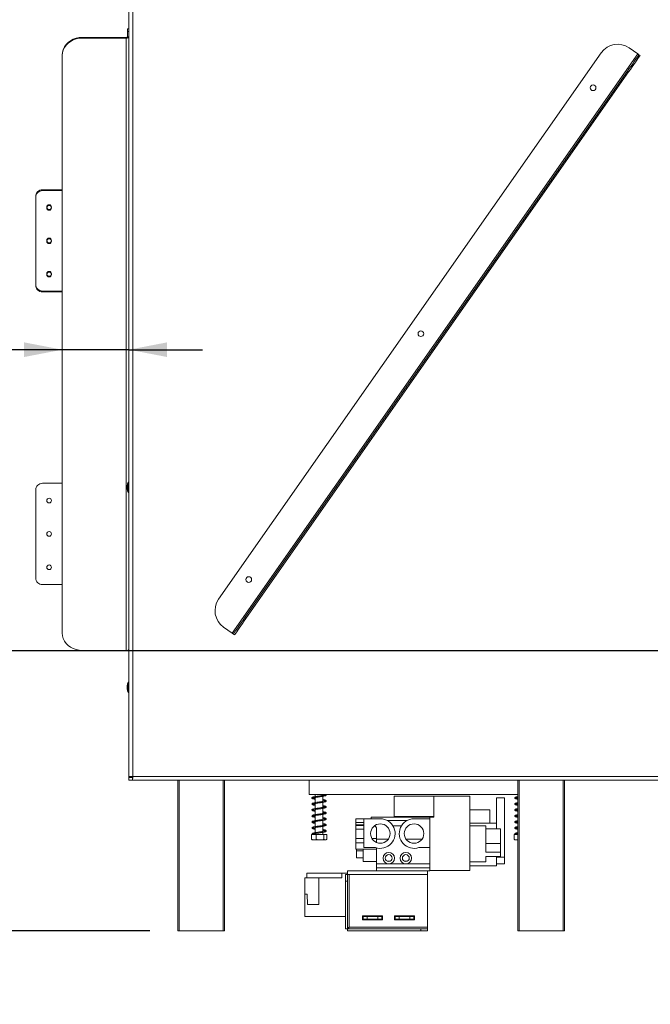
# Model space of a CAD drawing. Units: millimetres. Extents: x 119 to 5454, y 83 to 4277.
# Drawn here: x 2309 to 2739, y 2075 to 2746 of the extents above; entities that cross this region are included whole.
import ezdxf

# ---------------------------------------------------------------- set-up
doc = ezdxf.new("R2010")
doc.units = ezdxf.units.MM
doc.header["$LTSCALE"] = 20
doc.layers.add('FORMAT', color=7, linetype='Continuous')
doc.styles.add('SLDTEXTSTYLE0', font='TXT', dxfattribs={"width": 0.75})
doc.dimstyles.new('SLDDIMSTYLE0', dxfattribs={"dimtxt": 47.625, "dimasz": 26, "dimexe": 0, "dimexo": 0.0625, "dimgap": 11.90625, "dimtad": 1, "dimdec": 0, "dimlfac": 1.1, "dimrnd": 1e-09, "dimzin": 12, "dimdsep": 46, "dimtxsty": 'SLDTEXTSTYLE0', "dimsah": 1, "dimcen": 0.09, "dimadec": 0, "dimazin": 3, "dimtfac": 1, "dimtdec": 0, "dimtmove": 0, "dimatfit": 0, "dimfxl": 1, "dimfrac": 2, "dimtolj": 1, "dimtzin": 12, "dimarcsym": 0})
doc.dimstyles.new('SLDDIMSTYLE1', dxfattribs={"dimtxt": 47.625, "dimasz": 26, "dimexe": 0, "dimexo": 0.0625, "dimgap": 11.90625, "dimtad": 1, "dimdec": 0, "dimlfac": 1.1, "dimrnd": 1e-09, "dimzin": 12, "dimdsep": 46, "dimtxsty": 'SLDTEXTSTYLE0', "dimsah": 1, "dimcen": 0.09, "dimadec": 0, "dimazin": 3, "dimtfac": 1, "dimtdec": 0, "dimtofl": 0, "dimtmove": 0, "dimatfit": 3, "dimfxl": 1, "dimfrac": 2, "dimtolj": 1, "dimtzin": 12, "dimarcsym": 0})

# ---------------------------------------------------------------- blocks, each defined once
blk = doc.blocks.new('_D')
at = {"layer": 'FORMAT', "color": 7, "transparency": 16777216}
for p, q in [((2289.76, 2315.69), (2289.76, 2365.69)), ((2131.94, 2321.36), (2131.94, 2331.02)), ((2131.94, 2331.02), (2216.61, 2331.02)), ((2216.61, 2331.02), (2216.61, 2321.36)), ((2753.79, 2315.69), (2269.76, 2315.69)), ((2289.76, 2124.79), (2289.76, 2315.69)), ((2141.29, 2285.95), (2207.26, 2246.37)), ((2131.94, 2195.44), (2131.94, 2185.78)), ((2216.61, 2185.78), (2216.61, 2195.44)), ((2131.94, 2185.78), (2216.61, 2185.78)), ((2397.61, 2124.79), (2269.76, 2124.79)), ((2289.76, 2124.79), (2289.76, 2074.79))]:
    blk.add_line(p, q, dxfattribs=at)
for points in [[(2289.76, 2315.69), (2294.76, 2341.69), (2284.76, 2341.69)], [(2289.76, 2124.79), (2284.76, 2098.79), (2294.76, 2098.79)]]:
    blk.add_solid(points, dxfattribs=at)
at = {"layer": 'FORMAT', "color": 7, "transparency": 16777216, "attachment_point": 1, "rotation": 90, "style": 'SLDTEXTSTYLE0'}
for s, insert, char_height in [('210mm', (2228.37, 2146.08), 47.625), ('"', (2148.14, 2289.62), 47.62), ('4', (2175.68, 2266.16), 31.75), ('1', (2133.34, 2242.7), 31.75), ('8', (2148.14, 2207.51), 47.62)]:
    blk.add_mtext(s, dxfattribs=dict(at, insert=insert, char_height=char_height))
blk = doc.blocks.new('_D_1')
at = {"layer": 'FORMAT', "color": 7, "transparency": 16777216}
for p, q in [((2365.98, 2762.97), (2050.66, 2762.97)), ((2070.66, 2762.97), (2070.66, 2124.79)), ((1912.84, 2581.05), (1912.84, 2590.7)), ((1912.84, 2590.7), (1997.51, 2590.7)), ((1997.51, 2590.7), (1997.51, 2581.05)), ((1922.19, 2545.64), (1988.16, 2506.06)), ((1912.84, 2419.94), (1912.84, 2410.28)), ((1997.51, 2410.28), (1997.51, 2419.94)), ((1912.84, 2410.28), (1997.51, 2410.28)), ((2397.61, 2124.79), (2050.66, 2124.79))]:
    blk.add_line(p, q, dxfattribs=at)
for points in [[(2070.66, 2762.97), (2065.66, 2736.97), (2075.66, 2736.97)], [(2070.66, 2124.79), (2075.66, 2150.79), (2065.66, 2150.79)]]:
    blk.add_solid(points, dxfattribs=at)
at = {"layer": 'FORMAT', "color": 7, "transparency": 16777216, "attachment_point": 1, "rotation": 90, "style": 'SLDTEXTSTYLE0'}
for s, insert, char_height in [('702mm', (2009.27, 2388.18), 47.625), ('"', (1929.04, 2549.31), 47.62), ('8', (1956.58, 2525.85), 31.75), ('5', (1914.25, 2502.39), 31.75), ('27', (1929.04, 2432.01), 47.625)]:
    blk.add_mtext(s, dxfattribs=dict(at, insert=insert, char_height=char_height))
blk = doc.blocks.new('_D_4')
at = {"layer": 'FORMAT', "color": 7, "transparency": 16777216}
for p, q in [((2115.97, 2678.6), (2106.31, 2678.6)), ((2106.31, 2678.6), (2106.31, 2593.93)), ((2288.81, 2678.6), (2298.46, 2678.6)), ((2298.46, 2678.6), (2298.46, 2593.93)), ((2229.94, 2669.25), (2190.36, 2603.28)), ((2106.31, 2593.93), (2115.97, 2593.93)), ((2298.46, 2593.93), (2288.81, 2593.93)), ((2338.06, 2520.78), (2081.52, 2520.78)), ((2383.52, 2520.78), (2338.06, 2520.78)), ((2383.52, 2520.78), (2433.52, 2520.78))]:
    blk.add_line(p, q, dxfattribs=at)
for points in [[(2338.06, 2520.78), (2312.06, 2525.78), (2312.06, 2515.78)], [(2383.52, 2520.78), (2409.52, 2515.78), (2409.52, 2525.78)]]:
    blk.add_solid(points, dxfattribs=at)
at = {"layer": 'FORMAT', "color": 7, "transparency": 16777216, "attachment_point": 1, "style": 'SLDTEXTSTYLE0'}
for s, insert, char_height in [('15', (2163.23, 2677.19), 31.75), ('"', (2257.07, 2662.4), 47.62), ('1', (2128.04, 2662.4), 47.62), ('16', (2210.15, 2634.86), 31.75), ('50mm', (2107.67, 2582.17), 47.625)]:
    blk.add_mtext(s, dxfattribs=dict(at, insert=insert, char_height=char_height))
blk = doc.blocks.new('8745871151')
at = {"color": 7, "linetype": 'Continuous', "lineweight": 15}
for p, q in [((2383.52, 2760.51), (2383.52, 2229.97)), ((2386.06, 2760.42), (2386.06, 2230.06)), ((2383.52, 2739.47), (2382.61, 2739.47)), ((2382.61, 2737.64), (2382.61, 2739.47)), ((2383.52, 2737.64), (2382.61, 2737.64)), ((2382.61, 2734), (2382.61, 2737.64)), ((2351.7, 2733.55), (2351.7, 2733.1)), ((2351.7, 2733.55), (2381.7, 2733.55)), ((2351.7, 2733.1), (2381.7, 2733.1)), ((2381.7, 2733.1), (2381.7, 2733.55)), ((2381.7, 2733.1), (2381.7, 2315.83)), ((2382.61, 2734), (2383.52, 2734)), ((2730.27, 2722.24), (2724.32, 2726.41)), ((2338.06, 2721.29), (2338.06, 2721.74)), ((2338.06, 2721.29), (2338.06, 2327.64)), ((2705.32, 2723.06), (2444.61, 2350.72)), ((2730.27, 2722.24), (2453.91, 2327.56)), ((2731.02, 2721.72), (2731.76, 2721.2)), ((2723.2, 2710.55), (2462.48, 2338.21)), ((2723.94, 2710.03), (2723.2, 2710.55)), ((2723.94, 2710.03), (2463.22, 2337.69)), ((2338.06, 2629.79), (2324.53, 2629.79)), ((2319.98, 2625.24), (2319.98, 2565.24)), ((2319.98, 2624.65), (2319.98, 2564.65)), ((2338.06, 2629.19), (2324.53, 2629.19)), ((2324.53, 2560.69), (2338.06, 2560.69)), ((2324.53, 2560.1), (2338.06, 2560.1)), ((2338.06, 2429.79), (2324.53, 2429.79)), ((2382.24, 2428.42), (2382.24, 2425.69)), ((2383.52, 2430.6), (2383.06, 2430.6)), ((2383.06, 2430.6), (2383.06, 2423.51)), ((2319.98, 2425.24), (2319.98, 2365.24)), ((2383.06, 2423.51), (2383.52, 2423.51)), ((2324.53, 2360.69), (2338.06, 2360.69)), ((2462.48, 2338.21), (2463.22, 2337.69)), ((2453.91, 2327.56), (2447.96, 2331.73)), ((2455.4, 2326.52), (2454.66, 2327.04)), ((2351.7, 2315.83), (2381.7, 2315.83)), ((2383.52, 2294.24), (2383.06, 2294.24)), ((2383.06, 2294.24), (2383.06, 2287.15)), ((2382.24, 2292.06), (2382.24, 2289.33)), ((2383.06, 2287.15), (2383.52, 2287.15)), ((2385.33, 2229.97), (2383.52, 2229.97)), ((2383.52, 2229.97), (2383.52, 2229.42)), ((2385.33, 2229.42), (2383.52, 2229.42)), ((2383.52, 2227.51), (2383.52, 2229.33)), ((2385.98, 2229.33), (2383.52, 2229.33)), ((2385.98, 2227.51), (2383.52, 2227.51)), ((2383.95, 2229.42), (2384, 2229.33)), ((2385.33, 2229.97), (2385.33, 2229.42)), ((2385.98, 2227.51), (2385.98, 2229.33)), ((2385.98, 2227.51), (2772.42, 2227.51)), ((2386.06, 2230.06), (2772.33, 2230.06)), ((2416.7, 2124.79), (2416.7, 2227.51)), ((2448.52, 2227.51), (2448.52, 2124.79)), ((2506.24, 2227.51), (2506.24, 2217.79)), ((2648.52, 2124.79), (2648.52, 2227.51)), ((2680.33, 2227.51), (2680.33, 2124.79)), ((2506.24, 2217.79), (2648.52, 2217.79)), ((2510.42, 2217.79), (2510.42, 2216.31)), ((2510.42, 2215.67), (2510.42, 2212.22)), ((2515.7, 2217.12), (2515.7, 2217.79)), ((2515.7, 2213.03), (2515.7, 2216.48)), ((2564.24, 2216.65), (2591.24, 2216.65)), ((2564.24, 2202.71), (2564.24, 2216.65)), ((2591.24, 2202.29), (2591.24, 2216.65)), ((2591.24, 2216.65), (2615.79, 2216.65)), ((2615.79, 2216.65), (2615.79, 2165.92)), ((2639.42, 2215.38), (2633.97, 2215.38)), ((2633.97, 2215.38), (2633.97, 2198.19)), ((2639.42, 2215.38), (2639.42, 2174.96)), ((2510.42, 2211.58), (2510.42, 2208.13)), ((2510.42, 2207.49), (2510.42, 2204.04)), ((2515.7, 2208.94), (2515.7, 2212.39)), ((2515.7, 2204.85), (2515.7, 2208.3)), ((2629.42, 2207.29), (2615.79, 2207.29)), ((2629.42, 2198.19), (2629.42, 2207.29)), ((2510.42, 2203.4), (2510.42, 2199.94)), ((2515.7, 2200.76), (2515.7, 2204.21)), ((2538.06, 2201.19), (2543.59, 2201.19)), ((2538.06, 2198.6), (2538.06, 2201.19)), ((2543.59, 2181.56), (2543.59, 2201.19)), ((2554.77, 2201.19), (2543.59, 2201.19)), ((2588.52, 2202.29), (2548.52, 2202.29)), ((2548.52, 2201.19), (2548.52, 2202.29)), ((2564.24, 2202.71), (2591.24, 2202.71)), ((2588.52, 2201.19), (2577.77, 2201.19)), ((2588.52, 2201.19), (2588.52, 2202.29)), ((2588.52, 2202.29), (2591.24, 2202.29)), ((2588.52, 2181.56), (2588.52, 2201.19)), ((2510.42, 2199.31), (2510.42, 2195.86)), ((2510.42, 2195.22), (2510.42, 2191.77)), ((2515.7, 2196.66), (2515.7, 2200.12)), ((2515.7, 2192.58), (2515.7, 2196.03)), ((2538.06, 2198.6), (2543.59, 2198.6)), ((2538.06, 2198.6), (2538.06, 2197.07)), ((2538.06, 2196.65), (2538.06, 2197.07)), ((2543.59, 2197.07), (2538.06, 2197.07)), ((2538.06, 2196.65), (2543.59, 2196.65)), ((2538.06, 2194), (2538.06, 2196.65)), ((2538.06, 2194), (2543.59, 2194)), ((2538.06, 2194), (2538.06, 2187.69)), ((2551.02, 2196.58), (2552.15, 2195.01)), ((2552.15, 2187.69), (2552.15, 2195.01)), ((2573.03, 2200.01), (2559.51, 2200.01)), ((2569.17, 2196.38), (2563.37, 2196.38)), ((2633.97, 2198.19), (2615.79, 2198.19)), ((2626.7, 2196.38), (2615.79, 2196.38)), ((2626.7, 2196.38), (2626.7, 2178.37)), ((2636.7, 2194.26), (2626.7, 2194.26)), ((2633.97, 2198.19), (2633.97, 2194.26)), ((2636.7, 2194.26), (2636.7, 2184.45)), ((2507.86, 2190.51), (2507.86, 2187.15)), ((2507.86, 2190.51), (2511.05, 2190.51)), ((2510.42, 2191.13), (2510.42, 2190.51)), ((2511.05, 2190.51), (2511.05, 2187.15)), ((2511.05, 2190.51), (2516.25, 2190.51)), ((2515.7, 2190.51), (2515.7, 2191.94)), ((2516.25, 2190.51), (2516.25, 2187.15)), ((2516.25, 2190.51), (2518.27, 2190.51)), ((2518.27, 2190.51), (2518.27, 2187.15)), ((2538.06, 2187.69), (2543.59, 2187.69)), ((2538.06, 2184.69), (2538.06, 2187.69)), ((2549.08, 2187.69), (2552.15, 2187.69)), ((2552.15, 2185.01), (2552.15, 2187.69)), ((2552.15, 2187.29), (2560.2, 2187.29)), ((2572.34, 2187.29), (2583.2, 2187.29)), ((2646.04, 2190.51), (2646.04, 2187.15)), ((2646.04, 2190.51), (2648.52, 2190.51)), ((2508.59, 2186.88), (2517.54, 2186.88)), ((2538.06, 2184.69), (2543.59, 2184.69)), ((2538.06, 2180.47), (2538.06, 2184.69)), ((2538.06, 2180.47), (2552.15, 2180.47)), ((2538.52, 2174.69), (2538.52, 2180.47)), ((2543.06, 2172.16), (2543.06, 2180.47)), ((2551.5, 2181.56), (2543.59, 2181.56)), ((2552.15, 2170.47), (2552.15, 2181.36)), ((2588.52, 2181.56), (2581.04, 2181.56)), ((2588.52, 2165.92), (2588.52, 2181.56)), ((2636.7, 2184.45), (2626.7, 2184.45)), ((2636.7, 2184.45), (2636.7, 2178.37)), ((2646.77, 2186.88), (2648.52, 2186.88)), ((2538.52, 2179.43), (2543.06, 2179.43)), ((2538.52, 2174.69), (2543.06, 2174.69)), ((2636.7, 2178.37), (2626.7, 2178.37)), ((2636.7, 2175.45), (2626.7, 2175.45)), ((2626.7, 2175.45), (2626.7, 2171.83)), ((2633.97, 2175.45), (2633.97, 2169.1)), ((2639.42, 2174.96), (2633.97, 2174.96)), ((2636.7, 2178.37), (2636.7, 2175.45)), ((2639.42, 2170.43), (2639.42, 2174.96)), ((2543.06, 2172.16), (2552.15, 2172.16)), ((2552.15, 2167.74), (2552.15, 2170.47)), ((2552.15, 2170.47), (2560.52, 2170.47)), ((2552.15, 2165.69), (2552.15, 2167.74)), ((2552.15, 2167.74), (2588.52, 2167.74)), ((2559.41, 2172.29), (2561.62, 2172.29)), ((2560.52, 2170.47), (2572.15, 2170.47)), ((2571.05, 2172.29), (2573.25, 2172.29)), ((2572.15, 2170.47), (2588.52, 2170.47)), ((2615.79, 2171.83), (2626.7, 2171.83)), ((2633.97, 2169.1), (2615.79, 2169.1)), ((2633.97, 2170.43), (2639.42, 2170.43)), ((2512.78, 2160.97), (2503.24, 2160.97)), ((2503.24, 2149.88), (2503.24, 2160.97)), ((2504.74, 2164.15), (2528.51, 2164.15)), ((2504.74, 2164.15), (2504.74, 2160.97)), ((2512.78, 2160.97), (2528.51, 2160.97)), ((2512.78, 2142.79), (2512.78, 2160.97)), ((2528.51, 2164.15), (2528.51, 2160.97)), ((2528.51, 2164.15), (2532.33, 2164.15)), ((2530.97, 2158.65), (2530.97, 2163.19)), ((2530.97, 2163.19), (2532.33, 2163.19)), ((2532.33, 2163.19), (2532.33, 2165.69)), ((2532.33, 2165.69), (2586.88, 2165.69)), ((2532.33, 2163.19), (2532.33, 2158.65)), ((2532.33, 2163.19), (2533.47, 2163.19)), ((2533.47, 2127.29), (2533.47, 2163.19)), ((2533.47, 2163.19), (2586.88, 2163.19)), ((2586.88, 2165.69), (2588.52, 2165.69)), ((2586.88, 2163.19), (2586.88, 2165.69)), ((2586.88, 2127.29), (2586.88, 2163.19)), ((2588.52, 2165.92), (2615.79, 2165.92)), ((2588.52, 2165.69), (2588.52, 2165.92)), ((2530.97, 2126.21), (2530.97, 2158.65)), ((2532.33, 2158.65), (2530.97, 2158.65)), ((2532.33, 2126.21), (2532.33, 2158.65)), ((2503.24, 2134.6), (2503.24, 2149.88)), ((2504.97, 2149.88), (2503.24, 2149.88)), ((2505.16, 2142.79), (2504.97, 2149.88)), ((2505.16, 2142.79), (2512.78, 2142.79)), ((2503.24, 2134.6), (2530.97, 2134.6)), ((2542.65, 2135.06), (2542.65, 2132.33)), ((2556.28, 2135.06), (2542.65, 2135.06)), ((2543.1, 2134.6), (2542.65, 2134.6)), ((2543.1, 2132.79), (2543.1, 2134.6)), ((2543.1, 2134.6), (2545.83, 2134.6)), ((2545.83, 2134.6), (2545.83, 2132.79)), ((2553.1, 2134.6), (2545.83, 2134.6)), ((2553.1, 2132.79), (2553.1, 2134.6)), ((2553.1, 2134.6), (2555.83, 2134.6)), ((2555.83, 2134.6), (2555.83, 2132.79)), ((2556.28, 2134.6), (2555.83, 2134.6)), ((2556.28, 2132.33), (2556.28, 2135.06)), ((2564.47, 2135.06), (2564.47, 2132.33)), ((2578.1, 2135.06), (2564.47, 2135.06)), ((2564.92, 2134.6), (2564.47, 2134.6)), ((2564.92, 2132.79), (2564.92, 2134.6)), ((2564.92, 2134.6), (2567.65, 2134.6)), ((2567.65, 2134.6), (2567.65, 2132.79)), ((2574.92, 2134.6), (2567.65, 2134.6)), ((2574.92, 2132.79), (2574.92, 2134.6)), ((2574.92, 2134.6), (2577.65, 2134.6)), ((2577.65, 2134.6), (2577.65, 2132.79)), ((2578.1, 2134.6), (2577.65, 2134.6)), ((2578.1, 2132.33), (2578.1, 2135.06)), ((2533.47, 2127.29), (2586.88, 2127.29)), ((2543.1, 2132.79), (2542.65, 2132.79)), ((2542.65, 2132.33), (2556.28, 2132.33)), ((2545.83, 2132.79), (2543.1, 2132.79)), ((2553.1, 2132.79), (2545.83, 2132.79)), ((2555.83, 2132.79), (2553.1, 2132.79)), ((2553.19, 2132.33), (2553.19, 2132.79)), ((2556.28, 2132.79), (2555.83, 2132.79)), ((2564.92, 2132.79), (2564.47, 2132.79)), ((2564.47, 2132.33), (2578.1, 2132.33)), ((2567.65, 2132.79), (2564.92, 2132.79)), ((2567.56, 2132.79), (2567.56, 2132.33)), ((2574.92, 2132.79), (2567.65, 2132.79)), ((2577.65, 2132.79), (2574.92, 2132.79)), ((2578.1, 2132.79), (2577.65, 2132.79)), ((2586.88, 2127.29), (2586.88, 2126.15)), ((2417.61, 2124.79), (2416.7, 2124.79)), ((2447.61, 2124.79), (2417.61, 2124.79)), ((2448.52, 2124.79), (2447.61, 2124.79)), ((2530.97, 2126.21), (2532.33, 2126.21)), ((2532.39, 2126.15), (2532.39, 2124.79)), ((2532.39, 2126.15), (2582.33, 2126.15)), ((2532.39, 2124.79), (2582.33, 2124.79)), ((2582.33, 2126.15), (2586.88, 2126.15)), ((2582.33, 2124.79), (2582.33, 2126.15)), ((2586.88, 2124.79), (2582.33, 2124.79)), ((2586.88, 2126.15), (2586.88, 2124.79)), ((2649.42, 2124.79), (2648.52, 2124.79)), ((2679.42, 2124.79), (2649.42, 2124.79)), ((2680.33, 2124.79), (2679.42, 2124.79))]:
    blk.add_line(p, q, dxfattribs=at)
at = {"color": 8, "linetype": 'Continuous', "lineweight": 15}
for p, q in [((2417.61, 2227.51), (2417.61, 2124.79)), ((2447.61, 2124.79), (2447.61, 2227.51)), ((2649.42, 2227.51), (2649.42, 2124.79)), ((2679.42, 2124.79), (2679.42, 2227.51))]:
    blk.add_line(p, q, dxfattribs=at)
at = {"color": 7, "linetype": 'Continuous', "lineweight": 15, "flags": 128}
for points in [[(2338.06, 2721.74), (2338.23, 2723.59), (2338.73, 2725.39), (2339.55, 2727.1), (2340.67, 2728.68), (2342.06, 2730.09), (2343.68, 2731.29), (2345.51, 2732.26), (2347.48, 2732.97), (2349.56, 2733.4), (2351.7, 2733.55)], [(2351.7, 2733.1), (2349.56, 2732.95), (2347.48, 2732.52), (2345.51, 2731.81), (2343.68, 2730.84), (2342.06, 2729.64), (2340.67, 2728.23), (2339.55, 2726.65), (2338.73, 2724.93), (2338.23, 2723.13), (2338.06, 2721.29)], [(2381.7, 2733.1), (2382.05, 2733.11), (2382.39, 2733.16), (2382.71, 2733.25), (2382.98, 2733.36), (2383.21, 2733.5), (2383.38, 2733.66), (2383.48, 2733.83), (2383.52, 2734)], [(2381.7, 2733.55), (2381.87, 2733.56), (2382.05, 2733.58), (2382.2, 2733.63), (2382.34, 2733.68), (2382.45, 2733.75), (2382.54, 2733.83), (2382.59, 2733.92), (2382.61, 2734)], [(2723.2, 2710.55), (2724.42, 2712.3), (2725.61, 2714), (2726.75, 2715.62), (2727.79, 2717.12), (2728.73, 2718.45), (2729.52, 2719.59), (2730.17, 2720.5), (2730.64, 2721.17), (2730.92, 2721.58), (2731.02, 2721.72)], [(2731.76, 2721.2), (2731.67, 2721.06), (2731.38, 2720.65), (2730.91, 2719.98), (2730.27, 2719.07), (2729.47, 2717.93), (2728.54, 2716.59), (2727.49, 2715.1), (2726.36, 2713.48), (2725.17, 2711.78), (2723.94, 2710.03)], [(2731.02, 2721.72), (2731, 2721.73), (2730.96, 2721.76), (2730.89, 2721.81), (2730.8, 2721.87), (2730.69, 2721.95), (2730.56, 2722.04), (2730.42, 2722.14), (2730.27, 2722.24)], [(2454.66, 2327.04), (2454.76, 2327.18), (2455.04, 2327.58), (2455.51, 2328.26), (2456.15, 2329.17), (2456.95, 2330.31), (2457.88, 2331.64), (2458.93, 2333.14), (2460.06, 2334.76), (2461.26, 2336.46), (2462.48, 2338.21)], [(2463.22, 2337.69), (2462, 2335.94), (2460.81, 2334.24), (2459.67, 2332.62), (2458.63, 2331.12), (2457.69, 2329.79), (2456.9, 2328.65), (2456.26, 2327.73), (2455.79, 2327.06), (2455.5, 2326.65), (2455.4, 2326.52)], [(2338.06, 2327.64), (2338.23, 2325.79), (2338.73, 2323.99), (2339.55, 2322.28), (2340.67, 2320.7), (2342.06, 2319.29), (2343.68, 2318.08), (2345.51, 2317.12), (2347.48, 2316.41), (2349.56, 2315.97), (2351.7, 2315.83)], [(2454.66, 2327.04), (2454.64, 2327.05), (2454.6, 2327.08), (2454.53, 2327.13), (2454.44, 2327.19), (2454.33, 2327.27), (2454.2, 2327.36), (2454.06, 2327.46), (2453.91, 2327.56)], [(2381.7, 2315.83), (2382.05, 2315.85), (2382.39, 2315.9), (2382.71, 2315.98), (2382.98, 2316.09), (2383.21, 2316.23), (2383.38, 2316.39), (2383.48, 2316.56), (2383.52, 2316.74)], [(2385.73, 2230.02), (2385.87, 2229.86), (2386.02, 2229.72)], [(2517.54, 2186.88), (2517.6, 2186.88), (2517.63, 2186.88)]]:
    blk.add_lwpolyline(points, dxfattribs=at)
at = {"color": 7, "linetype": 'Continuous', "lineweight": 15}
for centre, radius in [((2699.74, 2699.23), 1.95), ((2329.08, 2617.97), 1.59), ((2329.08, 2617.37), 1.59), ((2329.08, 2595.24), 1.59), ((2329.08, 2594.65), 1.59), ((2329.08, 2572.51), 1.59), ((2329.08, 2571.92), 1.59), ((2582.41, 2531.68), 1.95), ((2329.08, 2417.97), 1.59), ((2329.08, 2395.24), 1.59), ((2329.08, 2372.51), 1.59), ((2465.09, 2364.13), 1.95), ((2554.77, 2191.1), 6.64), ((2577.77, 2191.1), 6.64), ((2560.52, 2174.38), 3.91), ((2560.52, 2174.38), 2.36), ((2572.15, 2174.38), 3.91), ((2572.15, 2174.38), 2.36)]:
    blk.add_circle(centre, radius, dxfattribs=at)
for centre, radius, start, end in [((2716.49, 2715.24), 13.64, 55.00006, 144.9999), ((2324.53, 2625.24), 4.55, 89.99967, 180.00033), ((2324.53, 2624.65), 4.55, 89.99996, 180.00021), ((2324.53, 2565.24), 4.55, 179.99988, 270.00004), ((2324.53, 2564.65), 4.55, 179.99982, 270.00018), ((2324.53, 2425.24), 4.55, 89.99989, 180.00015), ((2392.33, 2425.88), 10.4, 153.01195, 165.87594), ((2392.33, 2428.23), 10.4, 194.12406, 206.98805), ((2324.53, 2365.24), 4.55, 179.99967, 270.00033), ((2455.78, 2342.9), 13.64, 145.00004, 235), ((2392.33, 2289.52), 10.4, 153.01189, 165.87618), ((2392.33, 2291.87), 10.4, 194.12382, 206.98811), ((2554.77, 2191.1), 10.09, 251.07537, 89.99999), ((2577.77, 2191.1), 10.09, 90.00002, 288.92462), ((2508.59, 2188.11), 1.23, 247.60974, 269.99633), ((2508.52, 2190.83), 0.318, 179.21072, 359.99891), ((2517.54, 2188.11), 1.23, 282.93042, 291.5754), ((2646.77, 2188.11), 1.23, 247.61005, 269.99618), ((2646.7, 2190.83), 0.318, 179.21119, 359.99843)]:
    blk.add_arc(centre, radius, start, end, dxfattribs=at)
for points, knots in [([(2383.52, 2229.97), (2383.58, 2229.98), (2383.83, 2230.01), (2384.35, 2230.01), (2385.14, 2230.04), (2385.74, 2230.05), (2386.06, 2230.06)], [0, 0, 0, 0, 0.076512, 0.293265, 0.617535, 1, 1, 1, 1]), ([(2386.06, 2230.06), (2386.05, 2229.73), (2386.04, 2229.13), (2386.02, 2228.35), (2386.01, 2227.82), (2385.98, 2227.58), (2385.98, 2227.51)], [0, 0, 0, 0, 0.382463, 0.706725, 0.923488, 1, 1, 1, 1]), ([(2515.7, 2217.72), (2515.78, 2217.7), (2516.13, 2217.64), (2516.66, 2217.58), (2517.05, 2217.36), (2517.32, 2217.37), (2517.3, 2217.57), (2516.96, 2217.31), (2516.48, 2217.31), (2515.61, 2217.08), (2514.58, 2216.94), (2513.45, 2216.77), (2512.28, 2216.61), (2511.14, 2216.43), (2510.09, 2216.26), (2509.19, 2216.06), (2508.53, 2215.88), (2508.13, 2215.48), (2508.27, 2215.07), (2508.66, 2214.85), (2509.26, 2214.66), (2509.88, 2214.53), (2510.3, 2214.46), (2510.42, 2214.44)], [0, 0, 0, 0, 0.018605, 0.076579, 0.112949, 0.118749, 0.12702, 0.139985, 0.181924, 0.248483, 0.325584, 0.410207, 0.496936, 0.582735, 0.660958, 0.729386, 0.781185, 0.811945, 0.835989, 0.862708, 0.905832, 0.973241, 1, 1, 1, 1]), ([(2510.42, 2210.99), (2510.33, 2211), (2509.95, 2211.06), (2509.41, 2211.18), (2509.05, 2211.29), (2508.81, 2211.37), (2508.83, 2211.18), (2509.2, 2211.39), (2509.69, 2211.41), (2510.6, 2211.63), (2511.65, 2211.78), (2512.8, 2211.95), (2513.96, 2212.11), (2515.09, 2212.29), (2516.12, 2212.46), (2516.94, 2212.64), (2517.52, 2212.82), (2517.88, 2213.06), (2517.97, 2213.48), (2517.53, 2213.85), (2516.85, 2214.03), (2516.2, 2214.18), (2515.79, 2214.25), (2515.7, 2214.26)], [0, 0, 0, 0, 0.0221637, 0.0826122, 0.1129388, 0.1189721, 0.1260913, 0.138745, 0.1843292, 0.2522223, 0.3321882, 0.418361, 0.5052527, 0.589281, 0.666888, 0.7322544, 0.7727671, 0.7989557, 0.8229194, 0.8555287, 0.9095328, 0.9793431, 1, 1, 1, 1]), ([(2510.42, 2215.07), (2510.4, 2215.08), (2510.09, 2215.13), (2509.57, 2215.28), (2509.13, 2215.29), (2508.82, 2215.51), (2508.82, 2215.34), (2509.1, 2215.34), (2509.52, 2215.54), (2510.36, 2215.66), (2511.37, 2215.84), (2512.51, 2216), (2513.67, 2216.16), (2514.81, 2216.34), (2515.88, 2216.5), (2516.76, 2216.68), (2517.39, 2216.86), (2517.81, 2217.08), (2517.99, 2217.44), (2517.84, 2217.72), (2517.7, 2217.78), (2517.69, 2217.79)], [0, 0, 0, 0, 0.005721, 0.082416, 0.127503, 0.140257, 0.148029, 0.156023, 0.200986, 0.275766, 0.366991, 0.467603, 0.56988, 0.670507, 0.76394, 0.846199, 0.901274, 0.934119, 0.962945, 0.996546, 1, 1, 1, 1]), ([(2648.52, 2216.29), (2648.42, 2216.28), (2648.01, 2216.21), (2647.38, 2216.06), (2646.71, 2215.88), (2646.32, 2215.48), (2646.45, 2215.07), (2646.84, 2214.85), (2647.44, 2214.66), (2648.03, 2214.54), (2648.42, 2214.47), (2648.52, 2214.45)], [0, 0, 0, 0, 0.0606247, 0.2540324, 0.4004361, 0.4873777, 0.5553367, 0.6308555, 0.752744, 0.9432718, 1, 1, 1, 1]), ([(2648.52, 2215.09), (2648.22, 2215.16), (2647.75, 2215.28), (2647.32, 2215.29), (2647, 2215.51), (2647, 2215.34), (2647.28, 2215.34), (2647.7, 2215.54), (2648.2, 2215.61), (2648.5, 2215.66), (2648.52, 2215.66)], [0, 0, 0, 0, 0.273947, 0.439723, 0.486615, 0.515192, 0.544582, 0.709904, 0.984851, 1, 1, 1, 1]), ([(2517.26, 2213.38), (2517.24, 2213.38), (2517.09, 2213.39), (2516.68, 2213.17), (2515.93, 2213.08), (2514.95, 2212.9), (2513.84, 2212.74), (2512.68, 2212.57), (2511.52, 2212.4), (2510.43, 2212.23), (2509.47, 2212.04), (2508.74, 2211.85), (2508.21, 2211.56), (2508.18, 2211.09), (2508.5, 2210.82), (2509.02, 2210.63), (2509.69, 2210.48), (2510.19, 2210.39), (2510.42, 2210.35)], [0, 0, 0, 0, 0.003905, 0.03936, 0.108801, 0.194088, 0.288774, 0.388029, 0.487672, 0.580984, 0.664037, 0.731191, 0.77401, 0.801772, 0.830968, 0.871649, 0.940617, 1, 1, 1, 1]), ([(2517.27, 2209.28), (2517.27, 2209.28), (2517.23, 2209.4), (2516.73, 2209.02), (2516.16, 2209.08), (2515.17, 2208.82), (2514.09, 2208.69), (2512.92, 2208.51), (2511.76, 2208.35), (2510.66, 2208.18), (2509.7, 2208), (2508.96, 2207.82), (2508.46, 2207.63), (2508.16, 2207.34), (2508.25, 2206.86), (2508.82, 2206.61), (2509.54, 2206.41), (2510.12, 2206.31), (2510.42, 2206.25)], [0, 0, 0, 0, 0.000842, 0.02899, 0.091153, 0.174409, 0.269505, 0.368592, 0.467842, 0.561251, 0.646783, 0.712482, 0.750457, 0.779893, 0.80854, 0.854251, 0.923059, 1, 1, 1, 1]), ([(2508.85, 2207.13), (2508.85, 2207.13), (2508.91, 2207.04), (2509.31, 2207.39), (2509.88, 2207.34), (2510.83, 2207.59), (2511.89, 2207.72), (2513.04, 2207.9), (2514.21, 2208.06), (2515.33, 2208.23), (2516.34, 2208.41), (2517.15, 2208.61), (2517.76, 2208.82), (2517.99, 2209.27), (2517.77, 2209.6), (2517.36, 2209.81), (2516.66, 2210), (2516.07, 2210.11), (2515.7, 2210.18)], [0, 0, 0, 0, 0.001607, 0.025352, 0.084171, 0.165491, 0.257047, 0.355442, 0.454968, 0.551088, 0.637442, 0.710372, 0.761865, 0.792507, 0.82004, 0.849454, 0.906368, 1, 1, 1, 1]), ([(2510.42, 2206.9), (2510.24, 2206.94), (2509.81, 2207.03), (2509.39, 2206.97), (2508.89, 2207.35), (2508.85, 2207.24), (2508.85, 2207.23)], [0, 0, 0, 0, 0.329884, 0.788271, 0.994283, 1, 1, 1, 1]), ([(2515.7, 2213.63), (2515.96, 2213.58), (2516.43, 2213.5), (2516.94, 2213.36), (2517.18, 2213.29), (2517.22, 2213.28)], [0, 0, 0, 0, 0.51974, 0.912996, 1, 1, 1, 1]), ([(2515.7, 2209.53), (2515.93, 2209.48), (2516.39, 2209.37), (2516.84, 2209.44), (2517.25, 2209.08), (2517.28, 2209.17), (2517.28, 2209.17)], [0, 0, 0, 0, 0.412417, 0.843128, 0.989979, 1, 1, 1, 1]), ([(2648.52, 2212.21), (2648.21, 2212.15), (2647.63, 2212.04), (2646.92, 2211.85), (2646.39, 2211.56), (2646.37, 2211.09), (2646.69, 2210.82), (2647.21, 2210.63), (2647.84, 2210.48), (2648.31, 2210.4), (2648.52, 2210.37)], [0, 0, 0, 0, 0.192291, 0.357527, 0.462886, 0.531196, 0.603035, 0.703134, 0.872834, 1, 1, 1, 1]), ([(2648.52, 2208.11), (2648.28, 2208.07), (2647.78, 2207.98), (2647.14, 2207.82), (2646.64, 2207.63), (2646.34, 2207.34), (2646.43, 2206.86), (2647, 2206.61), (2647.69, 2206.42), (2648.24, 2206.32), (2648.52, 2206.27)], [0, 0, 0, 0, 0.148903, 0.31074, 0.404286, 0.476795, 0.547362, 0.659965, 0.829461, 1, 1, 1, 1]), ([(2648.52, 2211), (2648.45, 2211.01), (2648.1, 2211.07), (2647.6, 2211.18), (2647.24, 2211.29), (2646.99, 2211.37), (2647.01, 2211.18), (2647.38, 2211.39), (2647.81, 2211.41), (2648.27, 2211.51), (2648.52, 2211.56)], [0, 0, 0, 0, 0.0670342, 0.3291376, 0.4606342, 0.4867958, 0.5176645, 0.5725293, 0.770185, 1, 1, 1, 1]), ([(2647.03, 2207.13), (2647.04, 2207.13), (2647.09, 2207.04), (2647.49, 2207.39), (2647.93, 2207.34), (2648.34, 2207.43), (2648.52, 2207.47)], [0, 0, 0, 0, 0.012579, 0.198466, 0.658937, 1, 1, 1, 1]), ([(2648.52, 2206.91), (2648.37, 2206.94), (2647.97, 2207.03), (2647.57, 2206.97), (2647.07, 2207.35), (2647.04, 2207.24), (2647.04, 2207.23)], [0, 0, 0, 0, 0.289268, 0.775442, 0.993936, 1, 1, 1, 1]), ([(2517.28, 2205.21), (2517.28, 2205.22), (2517.25, 2205.3), (2516.84, 2204.95), (2516.25, 2205.02), (2515.21, 2204.73), (2514.1, 2204.6), (2512.97, 2204.43), (2511.86, 2204.27), (2510.78, 2204.1), (2509.79, 2203.93), (2509.03, 2203.75), (2508.51, 2203.57), (2508.18, 2203.29), (2508.21, 2202.82), (2508.75, 2202.53), (2509.47, 2202.34), (2510.08, 2202.22), (2510.41, 2202.16), (2510.42, 2202.16)], [0, 0, 0, 0, 0.001291, 0.021308, 0.080326, 0.17507, 0.273558, 0.364459, 0.458502, 0.551975, 0.638502, 0.707237, 0.74763, 0.777099, 0.805179, 0.848093, 0.914591, 0.997179, 1, 1, 1, 1]), ([(2517.28, 2201.12), (2517.28, 2201.13), (2517.26, 2201.21), (2516.85, 2200.87), (2516.35, 2200.94), (2515.41, 2200.68), (2514.37, 2200.55), (2513.22, 2200.37), (2512.06, 2200.21), (2510.93, 2200.04), (2509.9, 2199.87), (2509.05, 2199.66), (2508.42, 2199.46), (2508.13, 2199.02), (2508.33, 2198.65), (2508.75, 2198.45), (2509.4, 2198.27), (2509.99, 2198.14), (2510.37, 2198.08), (2510.42, 2198.07)], [0, 0, 0, 0, 0.001254, 0.021422, 0.076158, 0.155502, 0.245633, 0.343516, 0.442982, 0.540039, 0.627739, 0.703161, 0.757775, 0.789653, 0.817778, 0.850158, 0.905157, 0.985749, 1, 1, 1, 1]), ([(2510.42, 2202.8), (2510.2, 2202.85), (2509.75, 2202.96), (2509.28, 2202.93), (2508.86, 2203.25), (2508.81, 2203.05), (2508.99, 2203), (2509.32, 2203.25), (2510.03, 2203.3), (2510.97, 2203.51), (2512.03, 2203.66), (2513.13, 2203.82), (2514.27, 2203.98), (2515.43, 2204.16), (2516.48, 2204.35), (2517.25, 2204.54), (2517.71, 2204.74), (2517.95, 2205.02), (2517.88, 2205.45), (2517.33, 2205.73), (2516.6, 2205.92), (2516.01, 2206.03), (2515.7, 2206.08)], [0, 0, 0, 0, 0.048228, 0.098466, 0.117598, 0.124292, 0.128174, 0.152877, 0.208531, 0.281292, 0.361722, 0.442883, 0.523682, 0.612655, 0.700039, 0.756817, 0.785431, 0.808016, 0.830956, 0.868925, 0.932058, 1, 1, 1, 1]), ([(2508.87, 2198.98), (2508.87, 2198.97), (2508.97, 2198.86), (2509.45, 2199.24), (2510.15, 2199.21), (2511.16, 2199.45), (2512.27, 2199.6), (2513.44, 2199.77), (2514.59, 2199.94), (2515.67, 2200.11), (2516.59, 2200.28), (2517.28, 2200.46), (2517.73, 2200.66), (2517.98, 2200.97), (2517.83, 2201.42), (2517.23, 2201.66), (2516.51, 2201.85), (2515.96, 2201.94), (2515.7, 2201.99)], [0, 0, 0, 0, 0.001864, 0.037741, 0.105521, 0.191664, 0.288433, 0.387772, 0.486605, 0.578906, 0.662016, 0.721821, 0.756288, 0.783888, 0.81121, 0.858912, 0.934882, 1, 1, 1, 1]), ([(2515.7, 2205.44), (2515.88, 2205.4), (2516.32, 2205.31), (2516.74, 2205.37), (2517.24, 2205.01), (2517.27, 2205.11), (2517.27, 2205.11)], [0, 0, 0, 0, 0.326011, 0.808276, 0.99652, 1, 1, 1, 1]), ([(2515.7, 2201.35), (2515.84, 2201.32), (2516.25, 2201.24), (2516.7, 2201.3), (2517.2, 2200.91), (2517.26, 2201.02), (2517.26, 2201.03)], [0, 0, 0, 0, 0.258551, 0.768275, 0.991991, 1, 1, 1, 1]), ([(2648.52, 2204.02), (2648.31, 2203.98), (2647.84, 2203.9), (2647.21, 2203.75), (2646.69, 2203.57), (2646.36, 2203.29), (2646.39, 2202.82), (2646.93, 2202.53), (2647.64, 2202.34), (2648.21, 2202.24), (2648.52, 2202.18)], [0, 0, 0, 0, 0.12692, 0.296531, 0.396208, 0.468926, 0.538219, 0.644114, 0.808208, 1, 1, 1, 1]), ([(2648.52, 2202.82), (2648.32, 2202.86), (2647.9, 2202.96), (2647.46, 2202.93), (2647.04, 2203.25), (2646.99, 2203.05), (2647.17, 2203), (2647.5, 2203.25), (2648.01, 2203.28), (2648.39, 2203.36), (2648.52, 2203.38)], [0, 0, 0, 0, 0.180257, 0.398454, 0.481551, 0.510623, 0.527485, 0.634775, 0.876496, 1, 1, 1, 1]), ([(2515.7, 2197.26), (2515.74, 2197.26), (2516.05, 2197.21), (2516.57, 2197.08), (2516.99, 2197.01), (2517.32, 2196.86), (2517.32, 2197.08), (2517.05, 2196.93), (2516.6, 2196.86), (2515.69, 2196.64), (2514.61, 2196.49), (2513.48, 2196.32), (2512.36, 2196.16), (2511.26, 2196), (2510.22, 2195.83), (2509.34, 2195.65), (2508.71, 2195.47), (2508.31, 2195.26), (2508.13, 2194.86), (2508.47, 2194.44), (2509.12, 2194.26), (2509.79, 2194.09), (2510.26, 2194.01), (2510.42, 2193.99)], [0, 0, 0, 0, 0.0088, 0.069205, 0.109349, 0.118486, 0.127338, 0.13463, 0.168448, 0.241633, 0.327626, 0.409925, 0.489919, 0.572731, 0.651469, 0.720691, 0.766366, 0.793926, 0.818591, 0.847957, 0.897237, 0.963864, 1, 1, 1, 1]), ([(2510.42, 2194.62), (2510.39, 2194.63), (2510.07, 2194.68), (2509.54, 2194.77), (2509.12, 2194.93), (2508.82, 2194.97), (2508.82, 2194.79), (2509.12, 2195), (2509.55, 2195.01), (2510.39, 2195.24), (2511.38, 2195.37), (2512.46, 2195.54), (2513.58, 2195.7), (2514.73, 2195.87), (2515.88, 2196.05), (2516.83, 2196.24), (2517.47, 2196.44), (2517.83, 2196.66), (2517.99, 2197.02), (2517.65, 2197.44), (2517, 2197.63), (2516.32, 2197.8), (2515.86, 2197.87), (2515.7, 2197.9)], [0, 0, 0, 0, 0.007642, 0.071553, 0.110778, 0.118379, 0.125214, 0.135281, 0.172184, 0.236728, 0.313087, 0.394776, 0.474463, 0.55887, 0.648638, 0.727406, 0.770755, 0.794561, 0.818135, 0.84734, 0.897086, 0.964338, 1, 1, 1, 1]), ([(2508.83, 2190.83), (2508.91, 2190.83), (2509.08, 2190.83), (2509.36, 2190.91), (2509.86, 2191.03), (2510.63, 2191.17), (2511.67, 2191.33), (2512.81, 2191.5), (2513.98, 2191.66), (2515.11, 2191.84), (2516.15, 2192), (2517.01, 2192.21), (2517.65, 2192.4), (2518, 2192.82), (2517.82, 2193.21), (2517.41, 2193.42), (2516.78, 2193.6), (2516.18, 2193.73), (2515.78, 2193.8), (2515.7, 2193.81)], [0, 0, 0, 0, 0.019158, 0.041992, 0.072319, 0.148189, 0.237149, 0.334888, 0.434375, 0.532038, 0.620514, 0.696913, 0.7534, 0.787057, 0.81536, 0.846945, 0.899066, 0.978333, 1, 1, 1, 1]), ([(2510.42, 2198.71), (2510.16, 2198.76), (2509.72, 2198.83), (2509.28, 2198.96), (2509.09, 2199.01)], [0, 0, 0, 0, 0.581249, 1, 1, 1, 1]), ([(2648.52, 2195.84), (2648.46, 2195.83), (2648.09, 2195.77), (2647.52, 2195.65), (2646.89, 2195.47), (2646.49, 2195.26), (2646.31, 2194.86), (2646.65, 2194.44), (2647.3, 2194.26), (2647.95, 2194.1), (2648.38, 2194.02), (2648.52, 2194)], [0, 0, 0, 0, 0.033386, 0.229123, 0.358276, 0.436208, 0.505952, 0.588988, 0.728336, 0.916737, 1, 1, 1, 1]), ([(2648.52, 2199.93), (2648.35, 2199.9), (2647.89, 2199.82), (2647.23, 2199.66), (2646.6, 2199.46), (2646.31, 2199.02), (2646.51, 2198.65), (2646.94, 2198.45), (2647.59, 2198.27), (2648.14, 2198.15), (2648.49, 2198.09), (2648.52, 2198.09)], [0, 0, 0, 0, 0.100333, 0.286435, 0.421194, 0.499854, 0.569253, 0.649151, 0.784862, 0.983722, 1, 1, 1, 1]), ([(2648.52, 2194.63), (2648.51, 2194.64), (2648.22, 2194.68), (2647.72, 2194.77), (2647.3, 2194.93), (2647, 2194.97), (2647, 2194.79), (2647.3, 2195), (2647.73, 2195.01), (2648.22, 2195.16), (2648.51, 2195.2), (2648.52, 2195.2)], [0, 0, 0, 0, 0.004095, 0.281013, 0.450968, 0.483901, 0.513516, 0.557136, 0.717033, 0.99669, 1, 1, 1, 1]), ([(2647.05, 2198.98), (2647.05, 2198.97), (2647.15, 2198.86), (2647.64, 2199.25), (2648.08, 2199.21), (2648.43, 2199.28), (2648.52, 2199.29)], [0, 0, 0, 0, 0.01479, 0.299463, 0.837287, 1, 1, 1, 1]), ([(2648.52, 2198.73), (2648.29, 2198.77), (2647.87, 2198.84), (2647.46, 2198.96), (2647.27, 2199.01)], [0, 0, 0, 0, 0.5508, 1, 1, 1, 1]), ([(2507.86, 2187.15), (2507.87, 2187.14), (2507.94, 2187.06), (2508.05, 2187.03), (2508.14, 2187.01)], [0, 0, 0, 0, 0.110547, 1, 1, 1, 1]), ([(2511.05, 2187.15), (2510.85, 2187.07), (2510.09, 2186.76), (2508.93, 2186.76), (2508.11, 2187.06), (2507.86, 2187.15)], [0, 0, 0, 0, 0.1974336, 0.7572795, 1, 1, 1, 1]), ([(2515.7, 2193.17), (2515.96, 2193.11), (2516.44, 2192.99), (2516.9, 2193.02), (2517.28, 2192.72), (2517.3, 2192.88), (2517.14, 2193.01), (2516.69, 2192.67), (2515.97, 2192.66), (2514.97, 2192.44), (2513.86, 2192.29), (2512.69, 2192.12), (2511.55, 2191.95), (2510.48, 2191.78), (2509.52, 2191.6), (2508.81, 2191.41), (2508.32, 2191.16), (2508.23, 2190.93), (2508.2, 2190.83)], [0, 0, 0, 0, 0.070687, 0.126115, 0.145313, 0.152053, 0.158499, 0.196812, 0.269012, 0.361099, 0.464632, 0.57097, 0.676686, 0.774162, 0.859899, 0.93689, 0.973094, 1, 1, 1, 1]), ([(2516.25, 2187.15), (2515.93, 2187.07), (2514.63, 2186.75), (2512.84, 2186.76), (2511.46, 2187.06), (2511.05, 2187.15)], [0, 0, 0, 0, 0.192863, 0.760927, 1, 1, 1, 1]), ([(2518.27, 2187.15), (2518.26, 2187.14), (2518.12, 2187), (2517.76, 2186.87), (2517.26, 2186.88), (2516.78, 2186.87), (2516.42, 2186.99), (2516.28, 2187.13), (2516.25, 2187.15)], [0, 0, 0, 0, 0.016463, 0.275901, 0.499388, 0.720934, 0.959851, 1, 1, 1, 1]), ([(2646.04, 2187.15), (2646.05, 2187.14), (2646.12, 2187.06), (2646.23, 2187.03), (2646.32, 2187.01)], [0, 0, 0, 0, 0.110547, 1, 1, 1, 1]), ([(2648.52, 2186.93), (2647.93, 2186.86), (2647.08, 2186.76), (2646.29, 2187.05), (2646.04, 2187.15)], [0, 0, 0, 0, 0.684313, 1, 1, 1, 1]), ([(2648.52, 2191.75), (2648.23, 2191.7), (2647.67, 2191.59), (2647, 2191.41), (2646.5, 2191.16), (2646.42, 2190.93), (2646.38, 2190.83)], [0, 0, 0, 0, 0.352363, 0.708265, 0.875625, 1, 1, 1, 1]), ([(2647.02, 2190.83), (2647.09, 2190.83), (2647.26, 2190.83), (2647.54, 2190.91), (2647.96, 2191.01), (2648.3, 2191.07), (2648.52, 2191.11)], [0, 0, 0, 0, 0.150611, 0.330111, 0.568511, 1, 1, 1, 1]), ([(2533.47, 2127.29), (2533.32, 2127.2), (2533.04, 2127.03), (2532.69, 2126.78), (2532.4, 2126.52), (2532.35, 2126.31), (2532.33, 2126.21)], [0, 0, 0, 0, 0.31683, 0.599537, 0.825313, 1, 1, 1, 1]), ([(2532.39, 2126.15), (2532.5, 2126.18), (2532.73, 2126.24), (2532.99, 2126.54), (2533.23, 2126.89), (2533.39, 2127.16), (2533.47, 2127.29)], [0, 0, 0, 0, 0.197561, 0.431605, 0.72122, 1, 1, 1, 1])]:
    blk.add_open_spline(points, degree=3, knots=knots, dxfattribs=at)
at = {"layer": 'FORMAT', "color": 7}
for base, p1, p2, dimstyle, picture, middle in [((2070.66, 2124.79), (2385.98, 2762.97), (2417.61, 2124.79), 'SLDDIMSTYLE1', '_D_1', (2070.66, 2500.49)), ((2289.76, 2315.69), (2417.61, 2124.79), (2773.79, 2315.69), 'SLDDIMSTYLE0', '_D', (2289.76, 2258.4))]:
    dim = blk.add_linear_dim(base=base, p1=p1, p2=p2, angle=90, dimstyle=dimstyle, dxfattribs=at)
    dim.commit()
    dim.dimension.update_dxf_attribs({"geometry": picture, "text_midpoint": middle, "dimtype": 128})
dim = blk.add_linear_dim(base=(2338.06, 2520.78), p1=(2383.52, 2760.51), p2=(2338.06, 2327.64), dimstyle='SLDDIMSTYLE0', dxfattribs=at)
dim.commit()
dim.dimension.update_dxf_attribs({"geometry": '_D_4', "text_midpoint": (2202.39, 2520.78), "dimtype": 128})

msp = doc.modelspace()

# ---------------------------------------------------------------- block references
msp.add_blockref('8745871151', (0, 0))

doc.saveas('drawing.dxf')
